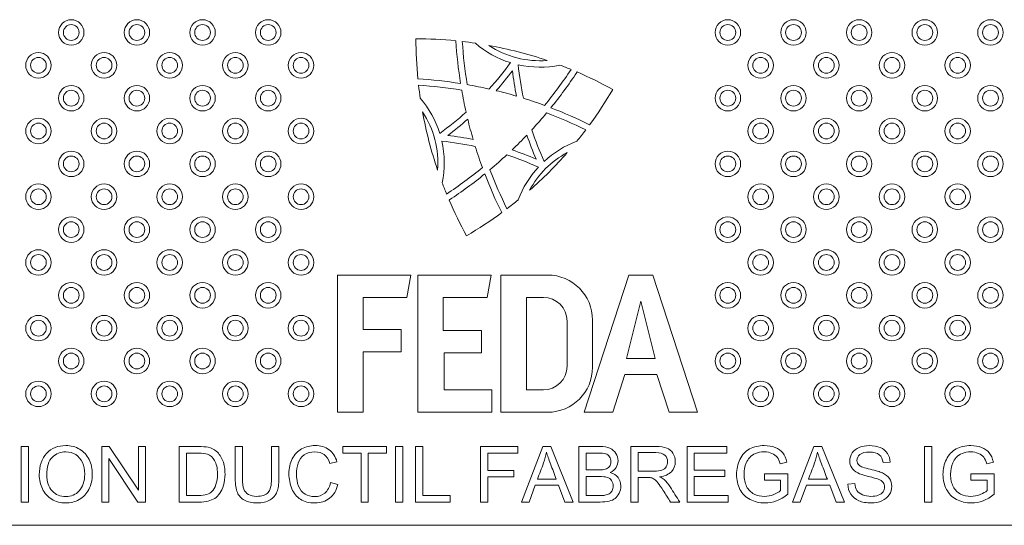
# Model space of a CAD drawing. Units: millimetres. Extents: x 0 to 292, y 0 to 204.
# Drawn here: x 120 to 142, y 105 to 116 of the extents above; entities that cross this region are included whole.
import ezdxf

# ---------------------------------------------------------------- set-up
doc = ezdxf.new("R2010")
doc.units = ezdxf.units.MM
doc.layers.add('FEDA-T', color=7, linetype='Continuous')
doc.layers.add('Predeterminado', color=7, linetype='Continuous')

# ---------------------------------------------------------------- blocks, each defined once
blk = doc.blocks.new('SE')
at = {"layer": 'FEDA-T', "color": 7, "linetype": 'Continuous', "lineweight": 13}
for p, q in [((128.66, 110.216), (127.05, 110.216)), ((127.05, 110.216), (127.05, 107.206)), ((128.573, 109.726), (128.66, 110.216)), ((130.421, 110.216), (128.811, 110.216)), ((128.811, 110.216), (128.811, 107.206)), ((130.335, 109.726), (130.421, 110.216)), ((131.664, 110.216), (130.639, 110.216)), ((130.639, 110.216), (130.639, 107.206)), ((132.469, 107.206), (133.447, 110.216)), ((133.447, 110.216), (133.978, 110.216)), ((133.978, 110.216), (134.956, 107.206)), ((127.61, 109.021), (127.61, 109.726)), ((127.61, 109.726), (128.573, 109.726)), ((129.371, 109), (129.371, 109.726)), ((129.371, 109.726), (130.335, 109.726)), ((131.199, 107.696), (131.199, 109.726)), ((131.199, 109.726), (131.573, 109.726)), ((133.712, 109.642), (133.397, 108.382)), ((134.027, 108.382), (133.712, 109.642)), ((132.091, 109.208), (132.091, 108.214)), ((132.651, 108.193), (132.651, 109.229)), ((128.45, 109.021), (127.61, 109.021)), ((128.45, 108.531), (128.45, 109.021)), ((130.211, 109), (129.371, 109)), ((130.211, 108.51), (130.211, 109)), ((127.61, 107.206), (127.61, 108.531)), ((127.61, 108.531), (128.45, 108.531)), ((129.394, 107.696), (129.394, 108.51)), ((129.394, 108.51), (130.211, 108.51)), ((133.397, 108.382), (134.027, 108.382)), ((133.362, 108.032), (133.094, 107.206)), ((134.062, 108.032), (133.362, 108.032)), ((134.331, 107.206), (134.062, 108.032)), ((130.439, 107.696), (129.394, 107.696)), ((130.439, 107.206), (130.439, 107.696)), ((131.573, 107.696), (131.199, 107.696)), ((127.05, 107.206), (127.61, 107.206)), ((128.811, 107.206), (130.439, 107.206)), ((130.639, 107.206), (131.664, 107.206)), ((133.094, 107.206), (132.469, 107.206)), ((134.956, 107.206), (134.331, 107.206)), ((120.102, 105.235), (120.102, 106.454)), ((120.102, 106.454), (120.262, 106.454)), ((120.262, 106.454), (120.262, 105.235)), ((121.871, 105.235), (121.871, 106.454)), ((121.871, 106.454), (122.036, 106.454)), ((122.036, 106.454), (122.678, 105.496)), ((122.678, 105.496), (122.678, 106.454)), ((122.678, 106.454), (122.831, 106.454)), ((122.831, 106.454), (122.831, 105.235)), ((123.571, 105.235), (123.571, 106.454)), ((124.804, 106.454), (124.964, 106.454)), ((125.601, 106.454), (125.76, 106.454)), ((127.164, 106.31), (127.164, 106.454)), ((127.164, 106.454), (128.127, 106.454)), ((128.127, 106.454), (128.127, 106.31)), ((128.322, 105.235), (128.322, 106.454)), ((128.322, 106.454), (128.482, 106.454)), ((128.482, 106.454), (128.482, 105.235)), ((128.759, 105.235), (128.759, 106.454)), ((128.759, 106.454), (128.92, 106.454)), ((128.92, 106.454), (128.92, 105.378)), ((130.19, 105.235), (130.19, 106.454)), ((130.19, 106.454), (131.013, 106.454)), ((131.013, 106.454), (131.013, 106.31)), ((131.092, 105.235), (131.557, 106.454)), ((131.557, 106.454), (131.733, 106.454)), ((131.733, 106.454), (132.228, 105.235)), ((132.35, 105.235), (132.35, 106.454)), ((133.495, 105.235), (133.495, 106.454)), ((134.726, 105.235), (134.726, 106.454)), ((134.726, 106.454), (135.603, 106.454)), ((135.603, 106.454), (135.603, 106.31)), ((137.044, 105.235), (137.51, 106.454)), ((137.51, 106.454), (137.687, 106.454)), ((137.687, 106.454), (138.181, 105.235)), ((139.944, 105.235), (139.944, 106.454)), ((139.944, 106.454), (140.104, 106.454)), ((140.104, 106.454), (140.104, 105.235)), ((122.667, 105.235), (122.024, 106.193)), ((122.024, 106.193), (122.024, 105.235)), ((123.731, 106.31), (123.731, 105.378)), ((127.566, 106.31), (127.164, 106.31)), ((127.566, 105.235), (127.566, 106.31)), ((128.127, 106.31), (127.725, 106.31)), ((127.725, 106.31), (127.725, 105.235)), ((131.013, 106.31), (130.351, 106.31)), ((130.351, 106.31), (130.351, 105.931)), ((132.511, 106.31), (132.511, 105.94)), ((133.655, 106.319), (133.655, 105.914)), ((135.603, 106.31), (134.885, 106.31)), ((134.885, 106.31), (134.885, 105.936)), ((127.037, 106.12), (126.88, 106.082)), ((136.92, 106.112), (136.774, 106.073)), ((139.185, 106.112), (139.032, 106.101)), ((141.455, 106.112), (141.31, 106.073)), ((130.351, 105.931), (130.924, 105.931)), ((130.924, 105.789), (130.351, 105.789)), ((130.351, 105.789), (130.351, 105.235)), ((130.924, 105.931), (130.924, 105.789)), ((132.511, 105.797), (132.511, 105.378)), ((133.655, 105.776), (133.655, 105.235)), ((134.885, 105.936), (135.559, 105.936)), ((135.559, 105.793), (134.885, 105.793)), ((134.885, 105.793), (134.885, 105.378)), ((135.559, 105.936), (135.559, 105.793)), ((136.424, 105.714), (136.424, 105.857)), ((136.424, 105.857), (136.939, 105.857)), ((136.939, 105.857), (136.939, 105.406)), ((140.958, 105.714), (140.958, 105.857)), ((140.958, 105.857), (141.473, 105.857)), ((141.473, 105.857), (141.473, 105.406)), ((126.899, 105.664), (127.059, 105.623)), ((131.393, 105.604), (131.261, 105.235)), ((131.905, 105.604), (131.393, 105.604)), ((131.439, 105.735), (131.855, 105.735)), ((132.045, 105.235), (131.905, 105.604)), ((136.781, 105.714), (136.424, 105.714)), ((136.781, 105.485), (136.781, 105.714)), ((137.347, 105.604), (137.214, 105.235)), ((137.859, 105.604), (137.347, 105.604)), ((137.392, 105.735), (137.808, 105.735)), ((137.998, 105.235), (137.859, 105.604)), ((138.256, 105.628), (138.408, 105.641)), ((141.315, 105.714), (140.958, 105.714)), ((141.315, 105.485), (141.315, 105.714)), ((128.92, 105.378), (129.522, 105.378)), ((129.522, 105.378), (129.522, 105.235)), ((134.885, 105.378), (135.631, 105.378)), ((135.631, 105.378), (135.631, 105.235)), ((120.262, 105.235), (120.102, 105.235)), ((122.024, 105.235), (121.871, 105.235)), ((122.831, 105.235), (122.667, 105.235)), ((127.725, 105.235), (127.566, 105.235)), ((128.482, 105.235), (128.322, 105.235)), ((129.522, 105.235), (128.759, 105.235)), ((130.351, 105.235), (130.19, 105.235)), ((131.261, 105.235), (131.092, 105.235)), ((132.228, 105.235), (132.045, 105.235)), ((133.655, 105.235), (133.495, 105.235)), ((134.566, 105.235), (134.364, 105.235)), ((135.631, 105.235), (134.726, 105.235)), ((137.214, 105.235), (137.044, 105.235)), ((138.181, 105.235), (137.998, 105.235)), ((140.104, 105.235), (139.944, 105.235)), ((104.91, 104.725), (157.27, 104.725))]:
    blk.add_line(p, q, dxfattribs=at)
for centre, radius in [((121.202, 115.54), 0.28), ((121.202, 115.54), 0.173), ((122.644, 115.54), 0.28), ((122.644, 115.54), 0.173), ((124.086, 115.54), 0.28), ((124.086, 115.54), 0.173), ((125.528, 115.54), 0.28), ((125.528, 115.54), 0.173), ((135.622, 115.54), 0.28), ((135.622, 115.54), 0.173), ((137.064, 115.54), 0.28), ((137.064, 115.54), 0.173), ((138.506, 115.54), 0.28), ((138.506, 115.54), 0.173), ((139.948, 115.54), 0.28), ((139.948, 115.54), 0.173), ((141.39, 115.54), 0.28), ((141.39, 115.54), 0.173), ((120.481, 114.819), 0.28), ((121.923, 114.819), 0.28), ((123.365, 114.819), 0.28), ((124.807, 114.819), 0.28), ((126.249, 114.819), 0.28), ((136.343, 114.819), 0.28), ((137.785, 114.819), 0.28), ((139.227, 114.819), 0.28), ((140.669, 114.819), 0.28), ((120.481, 114.819), 0.173), ((121.923, 114.819), 0.173), ((123.365, 114.819), 0.173), ((124.807, 114.819), 0.173), ((126.249, 114.819), 0.173), ((136.343, 114.819), 0.173), ((137.785, 114.819), 0.173), ((139.227, 114.819), 0.173), ((140.669, 114.819), 0.173), ((121.202, 114.098), 0.28), ((121.202, 114.098), 0.173), ((122.644, 114.098), 0.28), ((122.644, 114.098), 0.173), ((124.086, 114.098), 0.28), ((124.086, 114.098), 0.173), ((125.528, 114.098), 0.28), ((125.528, 114.098), 0.173), ((135.622, 114.098), 0.28), ((135.622, 114.098), 0.173), ((137.064, 114.098), 0.28), ((137.064, 114.098), 0.173), ((138.506, 114.098), 0.28), ((138.506, 114.098), 0.173), ((139.948, 114.098), 0.28), ((139.948, 114.098), 0.173), ((141.39, 114.098), 0.28), ((141.39, 114.098), 0.173), ((120.481, 113.377), 0.28), ((120.481, 113.377), 0.173), ((121.923, 113.377), 0.28), ((121.923, 113.377), 0.173), ((123.365, 113.377), 0.28), ((123.365, 113.377), 0.173), ((124.807, 113.377), 0.28), ((124.807, 113.377), 0.173), ((126.249, 113.377), 0.28), ((126.249, 113.377), 0.173), ((136.343, 113.377), 0.28), ((136.343, 113.377), 0.173), ((137.785, 113.377), 0.28), ((137.785, 113.377), 0.173), ((139.227, 113.377), 0.28), ((139.227, 113.377), 0.173), ((140.669, 113.377), 0.28), ((140.669, 113.377), 0.173), ((121.202, 112.656), 0.28), ((122.644, 112.656), 0.28), ((124.086, 112.656), 0.28), ((125.528, 112.656), 0.28), ((135.622, 112.656), 0.28), ((137.064, 112.656), 0.28), ((138.506, 112.656), 0.28), ((139.948, 112.656), 0.28), ((141.39, 112.656), 0.28), ((121.202, 112.656), 0.173), ((122.644, 112.656), 0.173), ((124.086, 112.656), 0.173), ((125.528, 112.656), 0.173), ((135.622, 112.656), 0.173), ((137.064, 112.656), 0.173), ((138.506, 112.656), 0.173), ((139.948, 112.656), 0.173), ((141.39, 112.656), 0.173), ((120.481, 111.935), 0.28), ((120.481, 111.935), 0.173), ((121.923, 111.935), 0.28), ((121.923, 111.935), 0.173), ((123.365, 111.935), 0.28), ((123.365, 111.935), 0.173), ((124.807, 111.935), 0.28), ((124.807, 111.935), 0.173), ((126.249, 111.935), 0.28), ((126.249, 111.935), 0.173), ((136.343, 111.935), 0.28), ((136.343, 111.935), 0.173), ((137.785, 111.935), 0.28), ((137.785, 111.935), 0.173), ((139.227, 111.935), 0.28), ((139.227, 111.935), 0.173), ((140.669, 111.935), 0.28), ((140.669, 111.935), 0.173), ((121.202, 111.214), 0.28), ((121.202, 111.214), 0.173), ((122.644, 111.214), 0.28), ((122.644, 111.214), 0.173), ((124.086, 111.214), 0.28), ((124.086, 111.214), 0.173), ((125.528, 111.214), 0.28), ((125.528, 111.214), 0.173), ((135.622, 111.214), 0.28), ((135.622, 111.214), 0.173), ((137.064, 111.214), 0.28), ((137.064, 111.214), 0.173), ((138.506, 111.214), 0.28), ((138.506, 111.214), 0.173), ((139.948, 111.214), 0.28), ((139.948, 111.214), 0.173), ((141.39, 111.214), 0.28), ((141.39, 111.214), 0.173), ((120.481, 110.493), 0.28), ((121.923, 110.493), 0.28), ((123.365, 110.493), 0.28), ((124.807, 110.493), 0.28), ((126.249, 110.493), 0.28), ((136.343, 110.493), 0.28), ((137.785, 110.493), 0.28), ((139.227, 110.493), 0.28), ((140.669, 110.493), 0.28), ((120.481, 110.493), 0.173), ((121.923, 110.493), 0.173), ((123.365, 110.493), 0.173), ((124.807, 110.493), 0.173), ((126.249, 110.493), 0.173), ((136.343, 110.493), 0.173), ((137.785, 110.493), 0.173), ((139.227, 110.493), 0.173), ((140.669, 110.493), 0.173), ((121.202, 109.772), 0.28), ((121.202, 109.772), 0.173), ((122.644, 109.772), 0.28), ((122.644, 109.772), 0.173), ((124.086, 109.772), 0.28), ((124.086, 109.772), 0.173), ((125.528, 109.772), 0.28), ((125.528, 109.772), 0.173), ((135.622, 109.772), 0.28), ((135.622, 109.772), 0.173), ((137.064, 109.772), 0.28), ((137.064, 109.772), 0.173), ((138.506, 109.772), 0.28), ((138.506, 109.772), 0.173), ((139.948, 109.772), 0.28), ((139.948, 109.772), 0.173), ((141.39, 109.772), 0.28), ((141.39, 109.772), 0.173), ((120.481, 109.051), 0.28), ((120.481, 109.051), 0.173), ((121.923, 109.051), 0.28), ((121.923, 109.051), 0.173), ((123.365, 109.051), 0.28), ((123.365, 109.051), 0.173), ((124.807, 109.051), 0.28), ((124.807, 109.051), 0.173), ((126.249, 109.051), 0.28), ((126.249, 109.051), 0.173), ((136.343, 109.051), 0.28), ((136.343, 109.051), 0.173), ((137.785, 109.051), 0.28), ((137.785, 109.051), 0.173), ((139.227, 109.051), 0.28), ((139.227, 109.051), 0.173), ((140.669, 109.051), 0.28), ((140.669, 109.051), 0.173), ((121.202, 108.33), 0.28), ((122.644, 108.33), 0.28), ((124.086, 108.33), 0.28), ((125.528, 108.33), 0.28), ((135.622, 108.33), 0.28), ((137.064, 108.33), 0.28), ((138.506, 108.33), 0.28), ((139.948, 108.33), 0.28), ((141.39, 108.33), 0.28), ((121.202, 108.33), 0.173), ((122.644, 108.33), 0.173), ((124.086, 108.33), 0.173), ((125.528, 108.33), 0.173), ((135.622, 108.33), 0.173), ((137.064, 108.33), 0.173), ((138.506, 108.33), 0.173), ((139.948, 108.33), 0.173), ((141.39, 108.33), 0.173), ((120.481, 107.609), 0.28), ((120.481, 107.609), 0.173), ((121.923, 107.609), 0.28), ((121.923, 107.609), 0.173), ((123.365, 107.609), 0.28), ((123.365, 107.609), 0.173), ((124.807, 107.609), 0.28), ((124.807, 107.609), 0.173), ((126.249, 107.609), 0.28), ((126.249, 107.609), 0.173), ((136.343, 107.609), 0.28), ((136.343, 107.609), 0.173), ((137.785, 107.609), 0.28), ((137.785, 107.609), 0.173), ((139.227, 107.609), 0.28), ((139.227, 107.609), 0.173), ((140.669, 107.609), 0.28), ((140.669, 107.609), 0.173)]:
    blk.add_circle(centre, radius, dxfattribs=at)
for centre, radius, start, end in [((137.732, 115.401), 8.96, 180, 185.619), ((128.772, 106.441), 8.96, 84.381, 90), ((139.5, 115.968), 9.87, 183.5473, 189.0247), ((139.5, 115.968), 9.73, 183.6871, 189.3004), ((128.772, 106.441), 8.96, 81.6251, 83.4727), ((131.494, 116.949), 2.17, 229.2383, 252.6665), ((128.772, 106.441), 8.96, 71.2462, 79.7102), ((131.494, 116.949), 2.03, 236.4692, 274.4872), ((125.233, 118.94), 6.93, 317.9647, 324.1114), ((137.911, 115.542), 6.93, 185.8886, 192.0353), ((131.494, 116.949), 2.17, 257.3335, 281.7181), ((128.772, 106.441), 8.96, 67.6447, 69.3313), ((125.233, 118.94), 7.07, 318.5875, 323.167), ((137.911, 115.542), 7.07, 186.833, 191.4125), ((124.069, 120.103), 9.73, 320.6996, 326.4624), ((124.069, 120.103), 9.87, 320.9753, 326.5416), ((132.245, 114.7), 0.07, 326.5416, 336.965), ((128.772, 106.441), 8.96, 61.1586, 66.7412), ((128.204, 104.672), 9.87, 80.9753, 86.4527), ((128.204, 104.672), 9.87, 77.2654, 80.1177), ((137.732, 115.401), 8.96, 186.5273, 188.3749), ((128.204, 104.672), 9.73, 80.6996, 86.3129), ((139.5, 115.968), 9.87, 189.8823, 192.7346), ((128.204, 104.672), 9.87, 73.6596, 76.3404), ((125.36, 118.813), 8.96, 323.7611, 329.6781), ((127.224, 112.679), 2.17, 17.3335, 40.7617), ((128.204, 104.672), 9.87, 69.8823, 72.7346), ((137.732, 115.401), 8.96, 190.2898, 198.7538), ((127.224, 112.679), 2.03, 355.5128, 33.5308), ((125.233, 118.94), 6.93, 305.8886, 312.0353), ((124.069, 120.103), 9.87, 317.2654, 320.1177), ((128.204, 104.672), 9.73, 63.7909, 69.3004), ((128.204, 104.672), 9.87, 63.6406, 69.0247), ((125.233, 118.94), 7.07, 306.833, 311.4125), ((139.5, 115.968), 9.87, 193.6596, 196.3404), ((137.911, 115.542), 6.93, 197.9647, 204.1114), ((125.36, 118.813), 8.96, 320.8137, 322.8509), ((127.224, 112.679), 2.17, 348.2819, 12.6665), ((128.63, 106.261), 6.93, 77.9647, 84.1114), ((128.63, 106.261), 7.07, 78.5875, 83.167), ((124.069, 120.103), 9.87, 313.6596, 316.3404), ((137.911, 115.542), 7.07, 198.5875, 203.167), ((133.056, 111.116), 2.17, 110.2762, 132.6665), ((139.5, 115.968), 9.87, 197.2654, 200.1177), ((128.63, 106.261), 7.07, 66.833, 71.4125), ((125.36, 118.813), 8.96, 311.2606, 318.7394), ((133.056, 111.116), 2.03, 118.2702, 151.7298), ((124.069, 120.103), 9.87, 309.8823, 312.7346), ((128.63, 106.261), 6.93, 65.8886, 72.0353), ((124.069, 120.103), 9.73, 303.5376, 309.3004), ((139.5, 115.968), 9.73, 200.6996, 206.2091), ((133.056, 111.116), 2.17, 137.3335, 159.7238), ((137.732, 115.401), 8.96, 200.6687, 202.3553), ((124.069, 120.103), 9.87, 303.4584, 309.0247), ((139.5, 115.968), 9.87, 200.9753, 206.3594), ((129.473, 111.927), 0.07, 293.035, 303.4584), ((137.732, 115.401), 8.96, 203.2588, 208.8414), ((125.36, 118.813), 8.96, 307.1491, 309.1863), ((125.36, 118.813), 8.96, 300.3219, 306.2389), ((131.664, 109.229), 0.987, 0, 90), ((131.573, 109.208), 0.518, 0, 90), ((131.573, 108.214), 0.518, 270, 0), ((131.664, 108.193), 0.987, 270, 0)]:
    blk.add_arc(centre, radius, start, end, dxfattribs=at)
for points, knots in [([(120.499, 105.829), (120.499, 106.031), (120.553, 106.189), (120.771, 106.418), (120.91, 106.475), (121.194, 106.475), (121.296, 106.448), (121.386, 106.395), (121.477, 106.341), (121.545, 106.266), (121.593, 106.17), (121.641, 106.074), (121.663, 105.965), (121.663, 105.72), (121.639, 105.609), (121.588, 105.512), (121.538, 105.414), (121.468, 105.34), (121.377, 105.29), (121.285, 105.241), (121.187, 105.215), (120.967, 105.215), (120.864, 105.243), (120.774, 105.298), (120.683, 105.353), (120.616, 105.429), (120.569, 105.525), (120.522, 105.62), (120.499, 105.722), (120.499, 105.829)], [0, 0, 0, 0, 0.127121, 0.127121, 0.254242, 0.254242, 0.33699, 0.33699, 0.33699, 0.417317, 0.417317, 0.417317, 0.504911, 0.504911, 0.593672, 0.593672, 0.593672, 0.674367, 0.674367, 0.674367, 0.752798, 0.752798, 0.837864, 0.837864, 0.837864, 0.918347, 0.918347, 0.918347, 1, 1, 1, 1]), ([(123.571, 106.454), (123.711, 106.454), (123.851, 106.454), (123.991, 106.454), (124.086, 106.454), (124.158, 106.447), (124.208, 106.436), (124.278, 106.42), (124.337, 106.391), (124.387, 106.349), (124.452, 106.295), (124.5, 106.225), (124.531, 106.141), (124.563, 106.056), (124.579, 105.959), (124.579, 105.758), (124.568, 105.676), (124.525, 105.533), (124.497, 105.474), (124.464, 105.427), (124.43, 105.379), (124.392, 105.343), (124.353, 105.316), (124.312, 105.289), (124.263, 105.269), (124.15, 105.241), (124.085, 105.235), (124.011, 105.235), (123.864, 105.235), (123.717, 105.235), (123.571, 105.235)], [0, 0, 0, 0, 0.150533, 0.150533, 0.150533, 0.228821, 0.228821, 0.228821, 0.300599, 0.300599, 0.300599, 0.392487, 0.392487, 0.392487, 0.490822, 0.490822, 0.574479, 0.574479, 0.658137, 0.658137, 0.658137, 0.714547, 0.714547, 0.714547, 0.778376, 0.778376, 0.842206, 0.842206, 0.842206, 1, 1, 1, 1]), ([(125.76, 106.454), (125.76, 106.219), (125.76, 105.985), (125.76, 105.751), (125.76, 105.628), (125.747, 105.531), (125.691, 105.386), (125.641, 105.328), (125.569, 105.282), (125.497, 105.237), (125.402, 105.215), (125.171, 105.215), (125.078, 105.235), (125.005, 105.274), (124.933, 105.313), (124.881, 105.37), (124.819, 105.519), (124.804, 105.621), (124.804, 105.751), (124.804, 105.985), (124.804, 106.219), (124.804, 106.454)], [0, 0, 0, 0, 0.229132, 0.229132, 0.229132, 0.315796, 0.315796, 0.40246, 0.40246, 0.40246, 0.498699, 0.498699, 0.592933, 0.592933, 0.592933, 0.681905, 0.681905, 0.770877, 0.770877, 0.770877, 1, 1, 1, 1]), ([(124.964, 106.454), (124.964, 106.22), (124.964, 105.986), (124.964, 105.751), (124.964, 105.645), (124.973, 105.567), (124.993, 105.517), (125.012, 105.466), (125.046, 105.428), (125.094, 105.401), (125.142, 105.373), (125.201, 105.36), (125.39, 105.36), (125.474, 105.387), (125.524, 105.441), (125.574, 105.495), (125.601, 105.598), (125.601, 105.751), (125.601, 105.986), (125.601, 106.22), (125.601, 106.454)], [0, 0, 0, 0, 0.272057, 0.272057, 0.272057, 0.364, 0.364, 0.364, 0.424894, 0.424894, 0.424894, 0.489715, 0.489715, 0.601817, 0.601817, 0.601817, 0.727971, 0.727971, 0.727971, 1, 1, 1, 1]), ([(127.059, 105.623), (127.025, 105.49), (126.964, 105.389), (126.877, 105.32), (126.789, 105.25), (126.682, 105.215), (126.424, 105.215), (126.317, 105.242), (126.234, 105.295), (126.152, 105.349), (126.09, 105.426), (126.004, 105.629), (125.983, 105.738), (125.983, 105.981), (126.007, 106.092), (126.055, 106.186), (126.103, 106.281), (126.173, 106.353), (126.262, 106.401), (126.351, 106.45), (126.45, 106.475), (126.679, 106.475), (126.781, 106.444), (126.865, 106.382), (126.948, 106.32), (127.005, 106.232), (127.037, 106.12)], [0, 0, 0, 0, 0.109969, 0.109969, 0.109969, 0.21238, 0.21238, 0.3174, 0.3174, 0.3174, 0.414423, 0.414423, 0.511446, 0.511446, 0.616554, 0.616554, 0.616554, 0.708961, 0.708961, 0.708961, 0.799562, 0.799562, 0.902518, 0.902518, 0.902518, 1, 1, 1, 1]), ([(132.35, 106.454), (132.502, 106.454), (132.655, 106.454), (132.807, 106.454), (132.9, 106.454), (132.975, 106.441), (133.031, 106.417), (133.088, 106.392), (133.131, 106.354), (133.163, 106.302), (133.194, 106.251), (133.211, 106.198), (133.211, 106.089), (133.197, 106.04), (133.169, 105.994), (133.14, 105.948), (133.098, 105.91), (133.041, 105.883)], [0, 0, 0, 0, 0.335892, 0.335892, 0.335892, 0.503953, 0.503953, 0.503953, 0.634671, 0.634671, 0.634671, 0.757889, 0.757889, 0.873964, 0.873964, 0.873964, 1, 1, 1, 1]), ([(133.495, 106.454), (133.674, 106.454), (133.854, 106.454), (134.034, 106.454), (134.142, 106.454), (134.225, 106.443), (134.281, 106.421), (134.338, 106.398), (134.382, 106.36), (134.416, 106.305), (134.451, 106.249), (134.467, 106.188), (134.467, 106.034), (134.439, 105.961), (134.327, 105.842), (134.241, 105.804), (134.124, 105.789)], [0, 0, 0, 0, 0.318172, 0.318172, 0.318172, 0.466403, 0.466403, 0.466403, 0.573685, 0.573685, 0.573685, 0.692824, 0.692824, 0.846412, 0.846412, 1, 1, 1, 1]), ([(136.939, 105.406), (136.859, 105.342), (136.777, 105.295), (136.694, 105.263), (136.61, 105.231), (136.523, 105.215), (136.315, 105.215), (136.206, 105.241), (136.109, 105.292), (136.011, 105.344), (135.938, 105.417), (135.887, 105.514), (135.838, 105.611), (135.813, 105.72), (135.813, 105.957), (135.838, 106.069), (135.887, 106.172), (135.937, 106.274), (136.008, 106.35), (136.101, 106.4), (136.194, 106.451), (136.301, 106.475), (136.51, 106.475), (136.59, 106.46), (136.661, 106.432), (136.732, 106.403), (136.788, 106.364), (136.828, 106.313), (136.868, 106.261), (136.899, 106.195), (136.92, 106.112)], [0, 0, 0, 0, 0.088638, 0.088638, 0.088638, 0.169004, 0.169004, 0.276403, 0.276403, 0.276403, 0.375696, 0.375696, 0.375696, 0.481909, 0.481909, 0.587399, 0.587399, 0.587399, 0.686452, 0.686452, 0.686452, 0.790624, 0.790624, 0.866131, 0.866131, 0.866131, 0.930805, 0.930805, 0.930805, 1, 1, 1, 1]), ([(138.408, 105.641), (138.416, 105.579), (138.432, 105.529), (138.458, 105.49), (138.484, 105.45), (138.525, 105.419), (138.58, 105.395), (138.635, 105.372), (138.697, 105.359), (138.827, 105.359), (138.88, 105.368), (138.927, 105.386), (138.974, 105.404), (139.009, 105.429), (139.032, 105.462), (139.055, 105.493), (139.066, 105.528), (139.066, 105.604), (139.055, 105.637), (139.034, 105.665), (139.012, 105.694), (138.976, 105.718), (138.925, 105.738), (138.892, 105.75), (138.82, 105.77), (138.709, 105.797), (138.597, 105.824), (138.519, 105.849), (138.474, 105.873), (138.416, 105.904), (138.373, 105.941), (138.316, 106.032), (138.301, 106.082), (138.301, 106.2), (138.319, 106.258), (138.389, 106.365), (138.439, 106.406), (138.506, 106.434), (138.573, 106.461), (138.648, 106.475), (138.819, 106.475), (138.898, 106.46), (139.036, 106.402), (139.089, 106.36), (139.126, 106.303), (139.163, 106.247), (139.183, 106.183), (139.185, 106.112)], [0, 0, 0, 0, 0.049712, 0.049712, 0.049712, 0.098473, 0.098473, 0.098473, 0.156349, 0.156349, 0.208713, 0.208713, 0.208713, 0.249279, 0.249279, 0.249279, 0.283448, 0.283448, 0.31689, 0.31689, 0.31689, 0.357901, 0.357901, 0.357901, 0.427344, 0.427344, 0.427344, 0.504226, 0.504226, 0.504226, 0.557091, 0.557091, 0.609957, 0.609957, 0.668185, 0.668185, 0.726413, 0.726413, 0.726413, 0.791824, 0.791824, 0.864429, 0.864429, 0.937035, 0.937035, 0.937035, 1, 1, 1, 1]), ([(141.473, 105.406), (141.394, 105.342), (141.313, 105.295), (141.144, 105.231), (141.058, 105.215), (140.85, 105.215), (140.742, 105.241), (140.643, 105.292), (140.546, 105.343), (140.472, 105.417), (140.423, 105.514), (140.373, 105.611), (140.347, 105.72), (140.347, 105.957), (140.372, 106.069), (140.422, 106.172), (140.471, 106.274), (140.543, 106.35), (140.636, 106.4), (140.728, 106.45), (140.836, 106.475), (141.045, 106.475), (141.125, 106.46), (141.196, 106.432), (141.267, 106.404), (141.323, 106.364), (141.404, 106.262), (141.434, 106.195), (141.455, 106.112)], [0, 0, 0, 0, 0.082541, 0.082541, 0.165083, 0.165083, 0.2764, 0.2764, 0.2764, 0.37556, 0.37556, 0.37556, 0.481794, 0.481794, 0.587305, 0.587305, 0.587305, 0.686561, 0.686561, 0.686561, 0.791017, 0.791017, 0.866226, 0.866226, 0.866226, 0.933113, 0.933113, 1, 1, 1, 1]), ([(120.666, 105.827), (120.666, 105.68), (120.705, 105.565), (120.862, 105.396), (120.961, 105.354), (121.081, 105.355), (121.201, 105.355), (121.301, 105.397), (121.379, 105.482), (121.457, 105.568), (121.497, 105.688), (121.497, 105.944), (121.48, 106.03), (121.413, 106.177), (121.365, 106.234), (121.3, 106.275), (121.236, 106.316), (121.163, 106.336), (120.969, 106.336), (120.871, 106.297), (120.788, 106.219), (120.706, 106.141), (120.666, 106.01), (120.666, 105.827)], [0, 0, 0, 0, 0.121852, 0.121852, 0.243704, 0.243704, 0.243704, 0.35898, 0.35898, 0.35898, 0.493694, 0.493694, 0.57885, 0.57885, 0.664006, 0.664006, 0.664006, 0.742649, 0.742649, 0.854656, 0.854656, 0.854656, 1, 1, 1, 1]), ([(123.731, 105.378), (123.818, 105.378), (123.905, 105.378), (123.992, 105.378), (124.072, 105.378), (124.135, 105.385), (124.181, 105.4), (124.227, 105.414), (124.263, 105.437), (124.291, 105.463), (124.33, 105.501), (124.359, 105.553), (124.38, 105.618), (124.401, 105.683), (124.413, 105.761), (124.413, 105.981), (124.392, 106.079), (124.349, 106.147), (124.307, 106.216), (124.257, 106.262), (124.197, 106.285), (124.153, 106.302), (124.083, 106.31), (123.988, 106.31), (123.902, 106.31), (123.817, 106.31), (123.731, 106.31)], [0, 0, 0, 0, 0.13149, 0.13149, 0.13149, 0.228327, 0.228327, 0.228327, 0.292776, 0.292776, 0.292776, 0.38395, 0.38395, 0.38395, 0.499193, 0.499193, 0.657904, 0.657904, 0.657904, 0.763591, 0.763591, 0.763591, 0.870555, 0.870555, 0.870555, 1, 1, 1, 1]), ([(126.88, 106.082), (126.852, 106.171), (126.81, 106.235), (126.703, 106.316), (126.636, 106.336), (126.461, 106.336), (126.383, 106.314), (126.319, 106.269), (126.257, 106.225), (126.213, 106.163), (126.187, 106.088), (126.161, 106.013), (126.149, 105.935), (126.149, 105.751), (126.164, 105.661), (126.224, 105.507), (126.271, 105.45), (126.336, 105.411), (126.399, 105.374), (126.468, 105.354), (126.542, 105.355), (126.633, 105.356), (126.709, 105.38), (126.771, 105.432), (126.834, 105.484), (126.877, 105.561), (126.899, 105.664)], [0, 0, 0, 0, 0.092493, 0.092493, 0.184986, 0.184986, 0.290299, 0.290299, 0.290299, 0.385325, 0.385325, 0.385325, 0.470831, 0.470831, 0.582511, 0.582511, 0.694192, 0.694192, 0.694192, 0.784799, 0.784799, 0.784799, 0.88753, 0.88753, 0.88753, 1, 1, 1, 1]), ([(131.64, 106.327), (131.623, 106.249), (131.601, 106.17), (131.574, 106.093), (131.533, 105.972), (131.484, 105.854), (131.439, 105.735)], [0, 0, 0, 0, 0.389063, 0.389063, 0.389063, 1, 1, 1, 1]), ([(131.855, 105.735), (131.813, 105.848), (131.77, 105.96), (131.728, 106.073), (131.689, 106.175), (131.66, 106.261), (131.64, 106.327)], [0, 0, 0, 0, 0.572436, 0.572436, 0.572436, 1, 1, 1, 1]), ([(132.511, 105.94), (132.599, 105.94), (132.686, 105.94), (132.774, 105.94), (132.847, 105.94), (132.898, 105.945), (132.928, 105.955), (132.969, 105.968), (133.001, 105.987), (133.043, 106.043), (133.053, 106.079), (133.053, 106.163), (133.044, 106.198), (133.024, 106.23), (133.005, 106.261), (132.976, 106.282), (132.941, 106.293), (132.904, 106.305), (132.842, 106.31), (132.755, 106.31), (132.673, 106.31), (132.592, 106.31), (132.511, 106.31)], [0, 0, 0, 0, 0.203323, 0.203323, 0.203323, 0.323099, 0.323099, 0.323099, 0.411993, 0.411993, 0.500886, 0.500886, 0.584748, 0.584748, 0.584748, 0.667374, 0.667374, 0.667374, 0.811683, 0.811683, 0.811683, 1, 1, 1, 1]), ([(133.655, 105.914), (133.771, 105.914), (133.886, 105.914), (134.001, 105.914), (134.075, 105.914), (134.132, 105.923), (134.174, 105.938), (134.215, 105.953), (134.247, 105.977), (134.268, 106.011), (134.289, 106.045), (134.3, 106.081), (134.3, 106.178), (134.279, 106.226), (134.197, 106.301), (134.13, 106.319), (134.04, 106.319), (133.912, 106.319), (133.784, 106.319), (133.655, 106.319)], [0, 0, 0, 0, 0.228333, 0.228333, 0.228333, 0.34412, 0.34412, 0.34412, 0.42432, 0.42432, 0.42432, 0.506841, 0.506841, 0.626413, 0.626413, 0.745985, 0.745985, 0.745985, 1, 1, 1, 1]), ([(136.774, 106.073), (136.756, 106.134), (136.734, 106.183), (136.707, 106.219), (136.68, 106.255), (136.641, 106.283), (136.541, 106.325), (136.485, 106.336), (136.35, 106.336), (136.286, 106.325), (136.179, 106.279), (136.136, 106.25), (136.102, 106.214), (136.07, 106.178), (136.044, 106.137), (136.025, 106.093), (135.993, 106.018), (135.979, 105.935), (135.979, 105.739), (135.998, 105.647), (136.072, 105.501), (136.127, 105.447), (136.27, 105.376), (136.345, 105.359), (136.495, 105.359), (136.563, 105.372), (136.63, 105.399), (136.696, 105.427), (136.747, 105.455), (136.781, 105.485)], [0, 0, 0, 0, 0.06839, 0.06839, 0.06839, 0.133383, 0.133383, 0.198376, 0.198376, 0.275341, 0.275341, 0.352305, 0.352305, 0.352305, 0.413242, 0.413242, 0.413242, 0.501685, 0.501685, 0.611419, 0.611419, 0.721154, 0.721154, 0.830888, 0.830888, 0.926213, 0.926213, 0.926213, 1, 1, 1, 1]), ([(137.593, 106.327), (137.577, 106.249), (137.555, 106.17), (137.527, 106.093), (137.484, 105.973), (137.437, 105.854), (137.392, 105.735)], [0, 0, 0, 0, 0.389299, 0.389299, 0.389299, 1, 1, 1, 1]), ([(137.808, 105.735), (137.765, 105.848), (137.723, 105.96), (137.68, 106.073), (137.642, 106.175), (137.613, 106.261), (137.593, 106.327)], [0, 0, 0, 0, 0.572436, 0.572436, 0.572436, 1, 1, 1, 1]), ([(139.032, 106.101), (139.023, 106.176), (138.996, 106.234), (138.9, 106.312), (138.829, 106.331), (138.736, 106.332), (138.639, 106.333), (138.568, 106.314), (138.524, 106.278), (138.48, 106.242), (138.457, 106.199), (138.457, 106.105), (138.473, 106.069), (138.505, 106.041), (138.536, 106.013), (138.616, 105.983), (138.747, 105.954), (138.877, 105.925), (138.966, 105.898), (139.015, 105.876), (139.086, 105.844), (139.138, 105.802), (139.172, 105.752), (139.205, 105.702), (139.222, 105.644), (139.222, 105.514), (139.203, 105.454), (139.167, 105.396), (139.13, 105.339), (139.077, 105.295), (139.007, 105.263), (138.938, 105.232), (138.86, 105.215), (138.664, 105.215), (138.572, 105.231), (138.497, 105.264), (138.424, 105.296), (138.365, 105.344), (138.323, 105.408), (138.28, 105.473), (138.259, 105.546), (138.256, 105.628)], [0, 0, 0, 0, 0.065114, 0.065114, 0.130229, 0.130229, 0.130229, 0.199199, 0.199199, 0.199199, 0.244317, 0.244317, 0.283612, 0.283612, 0.283612, 0.363715, 0.363715, 0.363715, 0.450398, 0.450398, 0.450398, 0.513067, 0.513067, 0.513067, 0.571409, 0.571409, 0.629751, 0.629751, 0.629751, 0.695074, 0.695074, 0.695074, 0.766586, 0.766586, 0.856812, 0.856812, 0.856812, 0.927939, 0.927939, 0.927939, 1, 1, 1, 1]), ([(141.31, 106.073), (141.292, 106.134), (141.269, 106.183), (141.241, 106.219), (141.214, 106.254), (141.176, 106.283), (141.075, 106.325), (141.019, 106.336), (140.884, 106.336), (140.821, 106.325), (140.714, 106.279), (140.67, 106.25), (140.638, 106.214), (140.605, 106.177), (140.579, 106.137), (140.561, 106.093), (140.53, 106.017), (140.514, 105.935), (140.514, 105.739), (140.533, 105.647), (140.608, 105.501), (140.662, 105.447), (140.805, 105.376), (140.88, 105.359), (141.03, 105.359), (141.098, 105.372), (141.164, 105.399), (141.231, 105.427), (141.281, 105.455), (141.315, 105.485)], [0, 0, 0, 0, 0.068605, 0.068605, 0.068605, 0.132698, 0.132698, 0.196791, 0.196791, 0.274558, 0.274558, 0.352325, 0.352325, 0.352325, 0.413302, 0.413302, 0.413302, 0.501728, 0.501728, 0.61144, 0.61144, 0.721153, 0.721153, 0.830865, 0.830865, 0.926171, 0.926171, 0.926171, 1, 1, 1, 1]), ([(133.041, 105.883), (133.115, 105.861), (133.172, 105.824), (133.212, 105.772), (133.251, 105.719), (133.271, 105.658), (133.271, 105.531), (133.259, 105.477), (133.234, 105.428), (133.21, 105.379), (133.181, 105.342), (133.109, 105.288), (133.066, 105.268), (133.012, 105.255), (132.958, 105.242), (132.893, 105.235), (132.815, 105.235), (132.66, 105.235), (132.505, 105.235), (132.35, 105.235)], [0, 0, 0, 0, 0.135757, 0.135757, 0.135757, 0.267173, 0.267173, 0.37291, 0.37291, 0.37291, 0.468899, 0.468899, 0.564887, 0.564887, 0.564887, 0.695174, 0.695174, 0.695174, 1, 1, 1, 1]), ([(132.511, 105.378), (132.612, 105.378), (132.713, 105.378), (132.815, 105.378), (132.867, 105.378), (132.903, 105.38), (132.924, 105.384), (132.962, 105.391), (132.993, 105.401), (133.019, 105.417), (133.043, 105.433), (133.064, 105.455), (133.08, 105.484), (133.097, 105.514), (133.105, 105.548), (133.105, 105.633), (133.092, 105.672), (133.069, 105.706), (133.046, 105.739), (133.013, 105.763), (132.93, 105.79), (132.871, 105.797), (132.793, 105.797), (132.699, 105.797), (132.605, 105.797), (132.511, 105.797)], [0, 0, 0, 0, 0.213567, 0.213567, 0.213567, 0.290641, 0.290641, 0.290641, 0.361141, 0.361141, 0.361141, 0.425896, 0.425896, 0.425896, 0.501301, 0.501301, 0.589273, 0.589273, 0.589273, 0.695529, 0.695529, 0.801785, 0.801785, 0.801785, 1, 1, 1, 1]), ([(134.364, 105.235), (134.31, 105.319), (134.257, 105.403), (134.203, 105.488), (134.157, 105.561), (134.117, 105.617), (134.087, 105.656), (134.057, 105.694), (134.029, 105.721), (134.005, 105.737), (133.98, 105.752), (133.956, 105.763), (133.932, 105.77), (133.914, 105.775), (133.883, 105.776), (133.842, 105.776), (133.78, 105.776), (133.718, 105.776), (133.655, 105.776)], [0, 0, 0, 0, 0.306725, 0.306725, 0.306725, 0.515627, 0.515627, 0.515627, 0.634158, 0.634158, 0.634158, 0.71657, 0.71657, 0.71657, 0.80902, 0.80902, 0.80902, 1, 1, 1, 1]), ([(134.124, 105.789), (134.167, 105.768), (134.199, 105.747), (134.222, 105.728), (134.27, 105.686), (134.313, 105.63), (134.355, 105.566), (134.426, 105.456), (134.495, 105.345), (134.566, 105.235)], [0, 0, 0, 0, 0.160244, 0.160244, 0.160244, 0.453427, 0.453427, 0.453427, 1, 1, 1, 1])]:
    blk.add_open_spline(points, degree=3, knots=knots, dxfattribs=at)

msp = doc.modelspace()

# ---------------------------------------------------------------- block references
at = {"layer": 'Predeterminado'}
msp.add_blockref('SE', (0, 0), dxfattribs=at)

doc.saveas('drawing.dxf')
